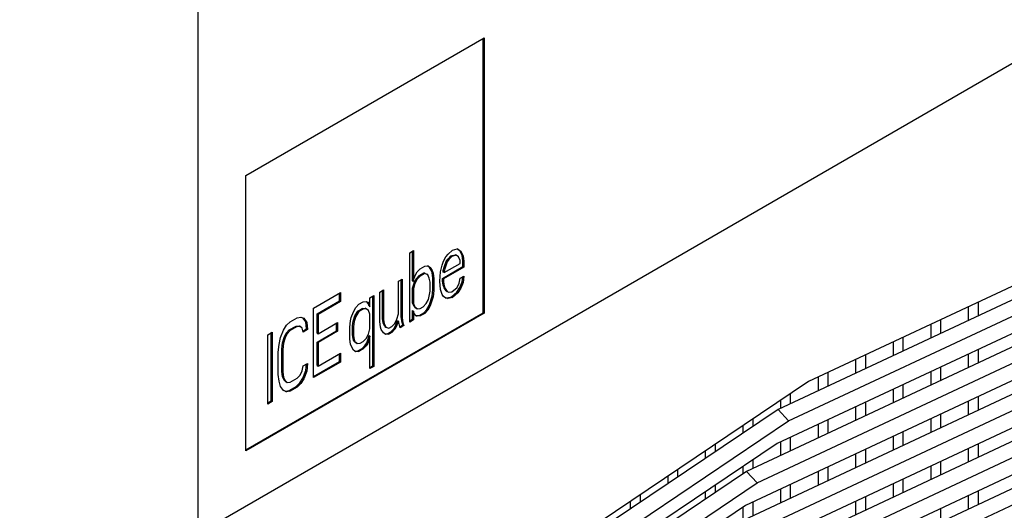
# Model space of a CAD drawing. Units: inches. Extents: x 0.3 to 62, y 0.2 to 55.6.
# Drawn here: x 6.8 to 9.7, y 41.4 to 42.8 of the extents above; entities that cross this region are included whole.
import ezdxf

# ---------------------------------------------------------------- set-up
doc = ezdxf.new("R2010")
doc.units = ezdxf.units.IN
doc.header["$MEASUREMENT"] = 0

msp = doc.modelspace()

# ---------------------------------------------------------------- linework, layer by layer
at = {"color": 7, "linetype": 'Continuous', "lineweight": 25}
for p, q in [((7.3415, 41.324), (7.3415, 47.2713)), ((7.3415, 41.324), (11.754, 43.8713)), ((7.4807, 42.3688), (8.1767, 42.7706)), ((8.1739, 41.9685), (8.1739, 42.769)), ((8.1767, 42.7706), (8.1767, 41.9669)), ((10.9567, 42.625), (9.1248, 41.7673)), ((10.8454, 42.5332), (9.0359, 41.686)), ((9.0663, 41.6524), (10.8758, 42.4997)), ((10.8646, 42.4441), (9.0326, 41.5863)), ((7.4807, 41.5651), (7.4807, 42.3688)), ((10.7533, 42.3523), (8.9437, 41.505)), ((8.9742, 41.4715), (10.7837, 42.3187)), ((10.7724, 42.2631), (8.9405, 41.4054)), ((10.6611, 42.1713), (8.8516, 41.3241)), ((7.9596, 42.1437), (7.9705, 42.1501)), ((7.9596, 41.9412), (7.9596, 42.1437)), ((7.9677, 42.0612), (7.9677, 42.1484)), ((7.9705, 42.1501), (7.9705, 42.0596)), ((8.0648, 42.1312), (8.0714, 42.1393)), ((8.0714, 42.1393), (8.0845, 42.1512)), ((8.0796, 42.1343), (8.0927, 42.1376)), ((8.0955, 42.136), (8.0823, 42.1327)), ((8.0845, 42.1512), (8.0977, 42.1545)), ((8.0955, 42.136), (8.0927, 42.1376)), ((8.1021, 42.1312), (8.0955, 42.136)), ((8.1059, 42.1495), (8.0976, 42.1545)), ((8.0977, 42.1545), (8.1086, 42.1479)), ((8.1124, 42.1361), (8.1059, 42.1495)), ((8.1059, 42.1495), (8.1086, 42.1479)), ((8.1086, 42.1479), (8.1152, 42.1345)), ((8.1146, 42.1201), (8.1124, 42.1361)), ((8.1124, 42.1361), (8.1152, 42.1345)), ((8.882, 41.2906), (10.6915, 42.1378)), ((8.0495, 42.0879), (8.0538, 42.1077)), ((8.0538, 42.1077), (8.0582, 42.1188)), ((8.0582, 42.1188), (8.0648, 42.1312)), ((8.0598, 42.1014), (8.0664, 42.1181)), ((8.0604, 42.0856), (8.1065, 42.1122)), ((8.0692, 42.1165), (8.0626, 42.0998)), ((8.0664, 42.1181), (8.0708, 42.125)), ((8.0692, 42.1165), (8.0664, 42.1181)), ((8.0736, 42.1234), (8.0692, 42.1165)), ((8.0708, 42.125), (8.0796, 42.1343)), ((8.0736, 42.1234), (8.0708, 42.125)), ((8.0823, 42.1327), (8.0736, 42.1234)), ((8.0823, 42.1327), (8.0796, 42.1343)), ((8.1065, 42.1208), (8.1021, 42.1312)), ((8.1065, 42.1122), (8.1065, 42.1208)), ((8.1146, 42.1029), (8.1146, 42.1201)), ((8.1146, 42.1201), (8.1174, 42.1185)), ((8.1152, 42.1345), (8.1174, 42.1185)), ((8.1174, 42.1185), (8.1174, 42.1013)), ((7.9727, 42.0694), (7.9771, 42.0806)), ((7.9771, 42.0806), (7.9815, 42.0874)), ((7.9815, 42.0874), (7.9903, 42.0968)), ((7.9875, 42.0769), (8.0006, 42.0845)), ((7.9903, 42.0968), (8.0034, 42.1044)), ((8.0034, 42.0829), (7.9903, 42.0753)), ((8.0006, 42.0845), (8.0094, 42.0809)), ((8.0034, 42.0829), (8.0006, 42.0845)), ((8.0034, 42.1044), (8.0122, 42.1052)), ((8.0122, 42.0793), (8.0034, 42.0829)), ((8.0122, 42.0793), (8.0094, 42.0809)), ((8.016, 42.1019), (8.0117, 42.1051)), ((8.0122, 42.1052), (8.0188, 42.1003)), ((8.0166, 42.0689), (8.0122, 42.0793)), ((8.0226, 42.0928), (8.016, 42.1019)), ((8.016, 42.1019), (8.0188, 42.1003)), ((8.0188, 42.1003), (8.0253, 42.0912)), ((8.0247, 42.0855), (8.0226, 42.0928)), ((8.0253, 42.0912), (8.0226, 42.0928)), ((8.0269, 42.0695), (8.0247, 42.0855)), ((8.0247, 42.0855), (8.0275, 42.0838)), ((8.0253, 42.0912), (8.0275, 42.0838)), ((8.0275, 42.0838), (8.0297, 42.0679)), ((8.0473, 42.0608), (8.0495, 42.0879)), ((8.0554, 42.0687), (8.1146, 42.1029)), ((8.0576, 42.0915), (8.0598, 42.1014)), ((8.0576, 42.0872), (8.0576, 42.0915)), ((8.0604, 42.0899), (8.0576, 42.0915)), ((8.0604, 42.0856), (8.0576, 42.0872)), ((8.1174, 42.1013), (8.0582, 42.0671)), ((8.0598, 42.1014), (8.0626, 42.0998)), ((8.0626, 42.0998), (8.0604, 42.0899)), ((8.0604, 42.0899), (8.0604, 42.0856)), ((8.1146, 42.1029), (8.1174, 42.1013)), ((10.6803, 42.0822), (8.8483, 41.2245)), ((7.9267, 42.0601), (7.9376, 42.0664)), ((7.9267, 41.9653), (7.9267, 42.0601)), ((7.9349, 41.956), (7.9349, 42.0648)), ((7.9376, 42.0664), (7.9376, 41.9544)), ((7.9677, 42.0612), (7.9705, 42.0596)), ((7.9677, 42.0396), (7.9721, 42.0551)), ((7.9705, 42.0596), (7.9727, 42.0694)), ((7.9749, 42.0535), (7.9705, 42.038)), ((7.9721, 42.0551), (7.9787, 42.0675)), ((7.9749, 42.0535), (7.9721, 42.0551)), ((7.9815, 42.0659), (7.9749, 42.0535)), ((7.9787, 42.0675), (7.9875, 42.0769)), ((7.9815, 42.0659), (7.9787, 42.0675)), ((7.9903, 42.0753), (7.9815, 42.0659)), ((7.9903, 42.0753), (7.9875, 42.0769)), ((8.0188, 42.0572), (8.0166, 42.0689)), ((8.0188, 42.0314), (8.0188, 42.0572)), ((8.0269, 42.035), (8.0269, 42.0695)), ((8.0269, 42.0695), (8.0297, 42.0679)), ((8.0297, 42.0679), (8.0297, 42.0334)), ((8.0495, 42.0362), (8.0473, 42.0608)), ((8.0554, 42.0601), (8.0554, 42.0687)), ((8.0554, 42.0687), (8.0582, 42.0671)), ((8.0576, 42.0484), (8.0554, 42.0601)), ((8.0554, 42.0601), (8.0582, 42.0585)), ((8.0582, 42.0671), (8.0582, 42.0585)), ((8.0582, 42.0585), (8.0604, 42.0468)), ((8.0977, 42.0425), (8.1043, 42.0549)), ((8.1043, 42.0549), (8.1065, 42.0691)), ((8.1059, 42.0418), (8.1124, 42.0585)), ((8.1065, 42.0691), (8.1174, 42.0754)), ((8.1152, 42.0569), (8.1086, 42.0402)), ((8.1124, 42.0585), (8.1142, 42.0736)), ((8.1124, 42.0585), (8.1152, 42.0569)), ((8.1174, 42.0754), (8.1152, 42.0569)), ((7.6785, 41.9815), (7.7574, 42.027)), ((7.7546, 42.0028), (7.7546, 42.0254)), ((7.7574, 42.027), (7.7574, 42.0012)), ((7.8719, 42.0285), (7.8828, 42.0348)), ((7.8719, 41.9423), (7.8719, 42.0285)), ((7.8801, 41.9502), (7.8801, 42.0332)), ((7.8828, 42.0348), (7.8828, 41.9486)), ((7.9677, 41.9965), (7.9677, 42.0396)), ((7.9705, 42.038), (7.9677, 42.0396)), ((7.9705, 42.038), (7.9705, 41.9949)), ((8.0144, 42.0073), (8.0188, 42.0314)), ((8.0247, 42.0165), (8.0269, 42.035)), ((8.0269, 42.035), (8.0297, 42.0334)), ((8.0297, 42.0334), (8.0275, 42.0149)), ((8.0538, 42.0215), (8.0495, 42.0362)), ((8.0582, 42.0154), (8.0538, 42.0215)), ((8.0598, 42.0411), (8.0576, 42.0484)), ((8.0576, 42.0484), (8.0604, 42.0468)), ((8.0664, 42.0319), (8.0598, 42.0411)), ((8.0598, 42.0411), (8.0626, 42.0395)), ((8.0604, 42.0468), (8.0626, 42.0395)), ((8.0626, 42.0395), (8.0692, 42.0303)), ((8.0664, 42.0319), (8.0692, 42.0303)), ((8.0692, 42.0303), (8.0736, 42.0286)), ((8.0736, 42.0286), (8.0823, 42.0293)), ((8.0817, 42.0149), (8.0971, 42.0281)), ((8.0823, 42.0293), (8.0977, 42.0425)), ((8.0999, 42.0265), (8.0845, 42.0133)), ((8.0971, 42.0281), (8.1059, 42.0418)), ((8.0971, 42.0281), (8.0999, 42.0265)), ((8.1086, 42.0402), (8.0999, 42.0265)), ((8.1059, 42.0418), (8.1086, 42.0402)), ((7.6889, 41.9648), (7.7546, 42.0028)), ((7.7574, 42.0012), (7.6917, 41.9632)), ((7.7546, 42.0028), (7.7574, 42.0012)), ((7.8017, 41.9837), (7.8105, 41.993)), ((7.8105, 41.993), (7.8236, 42.0006)), ((7.8236, 42.0006), (7.8324, 42.0014)), ((7.8324, 42.0014), (7.8368, 41.9996)), ((7.8384, 41.9951), (7.8345, 42.0005)), ((7.8368, 41.9996), (7.8412, 41.9935)), ((7.8406, 41.9878), (7.8384, 41.9951)), ((7.8384, 41.9951), (7.8412, 41.9935)), ((7.8412, 41.9935), (7.8434, 41.9862)), ((7.8434, 42.012), (7.8543, 42.0183)), ((7.8434, 41.9862), (7.8434, 42.012)), ((7.8516, 41.8131), (7.8516, 42.0167)), ((7.8543, 42.0183), (7.8543, 41.8115)), ((7.9721, 41.9861), (7.9677, 41.9965)), ((7.9677, 41.9965), (7.9705, 41.9949)), ((7.9705, 41.9949), (7.9749, 41.9845)), ((7.999, 41.9855), (8.0078, 41.9949)), ((8.0078, 41.9949), (8.0144, 42.0073)), ((8.016, 41.9899), (8.0247, 42.0165)), ((8.0275, 42.0149), (8.0188, 41.9883)), ((8.0247, 42.0165), (8.0275, 42.0149)), ((8.0648, 42.0106), (8.0582, 42.0154)), ((8.0627, 42.0121), (8.0686, 42.0117)), ((8.0714, 42.0101), (8.0648, 42.0106)), ((8.0686, 42.0117), (8.0817, 42.0149)), ((8.0686, 42.0117), (8.0714, 42.0101)), ((8.0845, 42.0133), (8.0714, 42.0101)), ((8.0817, 42.0149), (8.0845, 42.0133)), ((9.6198, 41.999), (9.6198, 41.9593)), ((7.4807, 41.5683), (8.1739, 41.9685)), ((8.1767, 41.9669), (7.4807, 41.5651)), ((7.6785, 41.7789), (7.6785, 41.9815)), ((7.6889, 41.9088), (7.6889, 41.9648)), ((7.6889, 41.9648), (7.6917, 41.9632)), ((7.6917, 41.9632), (7.6917, 41.9072)), ((7.7886, 41.9545), (7.7951, 41.9712)), ((7.7951, 41.9712), (7.8017, 41.9837)), ((7.7989, 41.9594), (7.8077, 41.9731)), ((7.8105, 41.9715), (7.8017, 41.9578)), ((7.8077, 41.9731), (7.8209, 41.9807)), ((7.8105, 41.9715), (7.8077, 41.9731)), ((7.8236, 41.9791), (7.8105, 41.9715)), ((7.8209, 41.9807), (7.8296, 41.9814)), ((7.8236, 41.9791), (7.8209, 41.9807)), ((7.8324, 41.9798), (7.8236, 41.9791)), ((7.8324, 41.9798), (7.8296, 41.9814)), ((7.839, 41.975), (7.8324, 41.9798)), ((7.8434, 41.9646), (7.839, 41.975)), ((7.8406, 41.9878), (7.8434, 41.9862)), ((7.8434, 41.9215), (7.8434, 41.9646)), ((7.9223, 41.9498), (7.9267, 41.9653)), ((7.9677, 41.9491), (7.9677, 41.975)), ((7.9677, 41.975), (7.9705, 41.9734)), ((7.9705, 41.9734), (7.9705, 41.9475)), ((7.9727, 41.966), (7.9705, 41.9734)), ((7.9787, 41.9813), (7.9721, 41.9861)), ((7.9749, 41.9845), (7.9721, 41.9861)), ((7.9771, 41.9599), (7.9727, 41.966)), ((7.9749, 41.9845), (7.9815, 41.9797)), ((7.9815, 41.9797), (7.9787, 41.9813)), ((7.9815, 41.9797), (7.9903, 41.9805)), ((7.9875, 41.9605), (8.0006, 41.9681)), ((7.9903, 41.9805), (7.999, 41.9855)), ((8.0034, 41.9665), (7.9903, 41.9589)), ((8.0006, 41.9681), (8.0094, 41.9775)), ((8.0006, 41.9681), (8.0034, 41.9665)), ((8.0122, 41.9759), (8.0034, 41.9665)), ((8.0094, 41.9775), (8.016, 41.9899)), ((8.0094, 41.9775), (8.0122, 41.9759)), ((8.0188, 41.9883), (8.0122, 41.9759)), ((8.016, 41.9899), (8.0188, 41.9883)), ((8.1739, 41.9685), (8.1767, 41.9669)), ((10.5689, 41.9904), (8.7594, 41.1432)), ((9.5919, 41.9463), (9.5919, 41.986)), ((7.5996, 41.9316), (7.6105, 41.9422)), ((7.6105, 41.9422), (7.6303, 41.9536)), ((7.6303, 41.9536), (7.6412, 41.9556)), ((7.6412, 41.9556), (7.65, 41.9521)), ((7.656, 41.9415), (7.6477, 41.953)), ((7.65, 41.9521), (7.6588, 41.9399)), ((7.6582, 41.9212), (7.656, 41.9415)), ((7.656, 41.9415), (7.6588, 41.9399)), ((7.6588, 41.9399), (7.661, 41.9196)), ((7.6917, 41.9072), (7.7487, 41.9401)), ((7.7459, 41.9158), (7.7459, 41.9385)), ((7.7487, 41.9401), (7.7487, 41.9142)), ((7.7842, 41.9261), (7.7864, 41.9446)), ((7.7864, 41.9446), (7.7886, 41.9545)), ((7.7924, 41.9298), (7.7946, 41.944)), ((7.7946, 41.944), (7.7989, 41.9594)), ((7.7973, 41.9423), (7.7946, 41.944)), ((7.7973, 41.9423), (7.7951, 41.9282)), ((7.8017, 41.9578), (7.7973, 41.9423)), ((7.8017, 41.9578), (7.7989, 41.9594)), ((7.8741, 41.9263), (7.8719, 41.9423)), ((7.8822, 41.9386), (7.8801, 41.9502)), ((7.8801, 41.9502), (7.8828, 41.9486)), ((7.8866, 41.9282), (7.8822, 41.9386)), ((7.8822, 41.9386), (7.885, 41.9369)), ((7.8828, 41.9486), (7.885, 41.9369)), ((7.885, 41.9369), (7.8894, 41.9266)), ((7.907, 41.9281), (7.9157, 41.9374)), ((7.9157, 41.9374), (7.9223, 41.9498)), ((7.9173, 41.9286), (7.9239, 41.9454)), ((7.9267, 41.9438), (7.9201, 41.927)), ((7.9239, 41.9454), (7.9267, 41.9438)), ((7.9311, 41.9247), (7.9267, 41.9438)), ((7.9371, 41.94), (7.9349, 41.956)), ((7.9349, 41.956), (7.9376, 41.9544)), ((7.9392, 41.9327), (7.9371, 41.94)), ((7.9371, 41.94), (7.9398, 41.9384)), ((7.9376, 41.9544), (7.9398, 41.9384)), ((7.9398, 41.9384), (7.942, 41.9311)), ((7.9596, 41.9444), (7.9677, 41.9491)), ((7.9705, 41.9475), (7.9596, 41.9412)), ((7.9677, 41.9491), (7.9705, 41.9475)), ((7.9766, 41.9606), (7.9787, 41.9598)), ((7.9815, 41.9582), (7.9771, 41.9599)), ((7.9787, 41.9598), (7.9875, 41.9605)), ((7.9787, 41.9598), (7.9815, 41.9582)), ((7.9903, 41.9589), (7.9815, 41.9582)), ((7.9875, 41.9605), (7.9903, 41.9589)), ((8.7898, 41.1097), (10.5994, 41.9569)), ((9.4822, 41.8949), (9.4822, 41.9346)), ((9.5101, 41.9476), (9.5101, 41.908)), ((7.5448, 41.9043), (7.5579, 41.9119)), ((7.5551, 41.7109), (7.5551, 41.9103)), ((7.5579, 41.9119), (7.5579, 41.7093)), ((7.582, 41.8956), (7.5908, 41.9179)), ((7.5908, 41.9179), (7.5996, 41.9316)), ((7.5924, 41.8962), (7.599, 41.9086)), ((7.6018, 41.907), (7.5952, 41.8946)), ((7.599, 41.9086), (7.6078, 41.918)), ((7.599, 41.9086), (7.6018, 41.907)), ((7.6105, 41.9164), (7.6018, 41.907)), ((7.6078, 41.918), (7.6275, 41.9294)), ((7.6078, 41.918), (7.6105, 41.9164)), ((7.6303, 41.9278), (7.6105, 41.9164)), ((7.6275, 41.9294), (7.6363, 41.9301)), ((7.6275, 41.9294), (7.6303, 41.9278)), ((7.639, 41.9285), (7.6303, 41.9278)), ((7.6363, 41.9301), (7.639, 41.9285)), ((7.6456, 41.9237), (7.639, 41.9285)), ((7.6478, 41.912), (7.6456, 41.9237)), ((7.6473, 41.9149), (7.6582, 41.9212)), ((7.661, 41.9196), (7.6478, 41.912)), ((7.6582, 41.9212), (7.661, 41.9196)), ((7.6889, 41.8829), (7.7459, 41.9158)), ((7.6889, 41.9088), (7.6917, 41.9072)), ((7.7487, 41.9142), (7.6917, 41.8813)), ((7.7459, 41.9158), (7.7487, 41.9142)), ((7.7842, 41.8917), (7.7842, 41.9261)), ((7.7924, 41.9039), (7.7924, 41.9298)), ((7.7951, 41.9282), (7.7924, 41.9298)), ((7.7951, 41.9282), (7.7951, 41.9023)), ((7.8324, 41.8936), (7.839, 41.9061)), ((7.839, 41.9061), (7.8434, 41.9215)), ((7.8763, 41.919), (7.8741, 41.9263)), ((7.8828, 41.9098), (7.8763, 41.919)), ((7.8894, 41.905), (7.8828, 41.9098)), ((7.8866, 41.9282), (7.8894, 41.9266)), ((7.8872, 41.9067), (7.8954, 41.9074)), ((7.8894, 41.9266), (7.8982, 41.923)), ((7.8982, 41.9058), (7.8894, 41.905)), ((7.8954, 41.9074), (7.9042, 41.9124)), ((7.8954, 41.9074), (7.8982, 41.9058)), ((7.8982, 41.923), (7.907, 41.9281)), ((7.907, 41.9108), (7.8982, 41.9058)), ((7.9042, 41.9124), (7.9129, 41.9218)), ((7.9042, 41.9124), (7.907, 41.9108)), ((7.9157, 41.9202), (7.907, 41.9108)), ((7.9129, 41.9218), (7.9173, 41.9286)), ((7.9129, 41.9218), (7.9157, 41.9202)), ((7.9201, 41.927), (7.9157, 41.9202)), ((7.9173, 41.9286), (7.9201, 41.927)), ((7.9304, 41.9276), (7.9392, 41.9327)), ((7.942, 41.9311), (7.9311, 41.9247)), ((7.942, 41.9311), (7.9392, 41.9327)), ((7.5448, 41.7017), (7.5448, 41.9043)), ((7.5777, 41.8759), (7.582, 41.8956)), ((7.5858, 41.8622), (7.588, 41.8807)), ((7.588, 41.8807), (7.5924, 41.8962)), ((7.588, 41.8807), (7.5908, 41.8791)), ((7.5908, 41.8791), (7.5886, 41.8606)), ((7.5952, 41.8946), (7.5908, 41.8791)), ((7.5924, 41.8962), (7.5952, 41.8946)), ((7.6889, 41.814), (7.6889, 41.8829)), ((7.6889, 41.8829), (7.6917, 41.8813)), ((7.6917, 41.8813), (7.6917, 41.8124)), ((7.7864, 41.8757), (7.7842, 41.8917)), ((7.7946, 41.8922), (7.7924, 41.9039)), ((7.7951, 41.9023), (7.7924, 41.9039)), ((7.7967, 41.8849), (7.7946, 41.8922)), ((7.7973, 41.8906), (7.7946, 41.8922)), ((7.7951, 41.9023), (7.7973, 41.8906)), ((7.8033, 41.8801), (7.7967, 41.8849)), ((7.7995, 41.8833), (7.7967, 41.8849)), ((7.7973, 41.8906), (7.7995, 41.8833)), ((7.7995, 41.8833), (7.8061, 41.8785)), ((7.8061, 41.8785), (7.8033, 41.8801)), ((7.8061, 41.8785), (7.8149, 41.8792)), ((7.8149, 41.8792), (7.8236, 41.8843)), ((7.8236, 41.8843), (7.8324, 41.8936)), ((7.8296, 41.8737), (7.834, 41.8805)), ((7.8368, 41.8789), (7.8324, 41.8721)), ((7.834, 41.8805), (7.8384, 41.8917)), ((7.834, 41.8805), (7.8368, 41.8789)), ((7.8412, 41.8901), (7.8368, 41.8789)), ((7.8384, 41.8917), (7.8406, 41.9016)), ((7.8384, 41.8917), (7.8412, 41.8901)), ((7.8406, 41.9016), (7.8434, 41.9)), ((7.8434, 41.9), (7.8412, 41.8901)), ((7.8434, 41.8052), (7.8434, 41.9)), ((10.5881, 41.9013), (8.7562, 41.0436)), ((9.3725, 41.8436), (9.3725, 41.8832)), ((9.4003, 41.8963), (9.4003, 41.8566)), ((7.5755, 41.853), (7.5777, 41.8759)), ((7.5755, 41.7884), (7.5755, 41.853)), ((7.5858, 41.7976), (7.5858, 41.8622)), ((7.5858, 41.8622), (7.5886, 41.8606)), ((7.5886, 41.8606), (7.5886, 41.796)), ((7.6917, 41.8124), (7.7574, 41.8504)), ((7.7546, 41.8261), (7.7546, 41.8487)), ((7.7574, 41.8504), (7.7574, 41.8245)), ((7.7951, 41.8592), (7.7864, 41.8757)), ((7.8017, 41.8544), (7.7951, 41.8592)), ((7.7995, 41.856), (7.8077, 41.8567)), ((7.8105, 41.8551), (7.8017, 41.8544)), ((7.8077, 41.8567), (7.8209, 41.8643)), ((7.8077, 41.8567), (7.8105, 41.8551)), ((7.8236, 41.8627), (7.8105, 41.8551)), ((7.8209, 41.8643), (7.8296, 41.8737)), ((7.8209, 41.8643), (7.8236, 41.8627)), ((7.8324, 41.8721), (7.8236, 41.8627)), ((7.8296, 41.8737), (7.8324, 41.8721)), ((9.5919, 41.8085), (9.5919, 41.8482)), ((9.6198, 41.8612), (9.6198, 41.8216)), ((7.6478, 41.8129), (7.661, 41.8205)), ((7.661, 41.8205), (7.6588, 41.7977)), ((7.6785, 41.7822), (7.7546, 41.8261)), ((7.7574, 41.8245), (7.6785, 41.7789)), ((7.7546, 41.8261), (7.7574, 41.8245)), ((9.2628, 41.7922), (9.2628, 41.8319)), ((9.2906, 41.8449), (9.2906, 41.8052)), ((7.588, 41.7816), (7.5858, 41.7976)), ((7.5858, 41.7976), (7.5886, 41.796)), ((7.5886, 41.796), (7.5908, 41.78)), ((7.639, 41.7863), (7.6456, 41.7987)), ((7.6456, 41.7987), (7.6478, 41.8129)), ((7.6472, 41.777), (7.656, 41.7993)), ((7.6588, 41.7977), (7.65, 41.7754)), ((7.656, 41.7993), (7.6579, 41.8187)), ((7.656, 41.7993), (7.6588, 41.7977)), ((7.6889, 41.814), (7.6917, 41.8124)), ((7.8434, 41.8084), (7.8516, 41.8131)), ((7.8543, 41.8115), (7.8434, 41.8052)), ((7.8516, 41.8131), (7.8543, 41.8115)), ((10.4768, 41.8095), (8.6673, 40.9623)), ((9.1809, 41.7935), (9.1809, 41.7539)), ((9.4822, 41.7572), (9.4822, 41.7968)), ((9.5101, 41.8099), (9.5101, 41.7702)), ((9.1248, 41.7673), (7.0045, 40.3434)), ((7.5777, 41.7681), (7.5755, 41.7884)), ((7.582, 41.7534), (7.5777, 41.7681)), ((7.5924, 41.7712), (7.588, 41.7816)), ((7.588, 41.7816), (7.5908, 41.78)), ((7.5908, 41.78), (7.5952, 41.7696)), ((7.599, 41.7664), (7.5924, 41.7712)), ((7.5924, 41.7712), (7.5952, 41.7696)), ((7.5952, 41.7696), (7.6018, 41.7648)), ((7.599, 41.7664), (7.6018, 41.7648)), ((7.6018, 41.7648), (7.6105, 41.7656)), ((7.6105, 41.7656), (7.6303, 41.777)), ((7.6275, 41.7527), (7.6385, 41.7633)), ((7.6303, 41.777), (7.639, 41.7863)), ((7.6412, 41.7617), (7.6303, 41.7511)), ((7.6385, 41.7633), (7.6472, 41.777)), ((7.6385, 41.7633), (7.6412, 41.7617)), ((7.65, 41.7754), (7.6412, 41.7617)), ((7.6472, 41.777), (7.65, 41.7754)), ((8.6977, 40.9287), (10.5072, 41.776)), ((9.1531, 41.7408), (9.1531, 41.7805)), ((7.5908, 41.7412), (7.582, 41.7534)), ((7.5903, 41.7419), (7.5968, 41.7393)), ((7.5996, 41.7377), (7.5908, 41.7412)), ((7.5968, 41.7393), (7.6078, 41.7413)), ((7.5968, 41.7393), (7.5996, 41.7377)), ((7.6105, 41.7397), (7.5996, 41.7377)), ((7.6078, 41.7413), (7.6275, 41.7527)), ((7.6078, 41.7413), (7.6105, 41.7397)), ((7.6303, 41.7511), (7.6105, 41.7397)), ((7.6275, 41.7527), (7.6303, 41.7511)), ((9.3725, 41.7058), (9.3725, 41.7455)), ((9.4003, 41.7585), (9.4003, 41.7188)), ((7.5448, 41.705), (7.5551, 41.7109)), ((7.5579, 41.7093), (7.5448, 41.7017)), ((7.5579, 41.7093), (7.5551, 41.7109)), ((9.0434, 41.6895), (9.0434, 41.7126)), ((9.0712, 41.7313), (9.0712, 41.7025)), ((9.2906, 41.7071), (9.2906, 41.6675)), ((9.5919, 41.6707), (9.5919, 41.7104)), ((9.6198, 41.7235), (9.6198, 41.6838)), ((9.0359, 41.686), (6.9415, 40.2795)), ((9.0359, 41.686), (9.0663, 41.6524)), ((9.2628, 41.6544), (9.2628, 41.6941)), ((6.9719, 40.246), (9.0663, 41.6524)), ((8.9615, 41.6576), (8.9615, 41.636)), ((9.1809, 41.6558), (9.1809, 41.6161)), ((9.4822, 41.6194), (9.4822, 41.6591)), ((9.5101, 41.6721), (9.5101, 41.6324)), ((8.9337, 41.6173), (8.9337, 41.6389)), ((9.1531, 41.6031), (9.1531, 41.6427)), ((9.4003, 41.6207), (9.4003, 41.581)), ((9.0434, 41.5517), (9.0434, 41.5914)), ((9.0712, 41.6044), (9.0712, 41.5647)), ((9.3725, 41.568), (9.3725, 41.6077)), ((9.0326, 41.5863), (6.9123, 40.1625)), ((8.8239, 41.5436), (8.8239, 41.5652)), ((8.8518, 41.5839), (8.8518, 41.5623)), ((9.2906, 41.5694), (9.2906, 41.5297)), ((9.5919, 41.533), (9.5919, 41.5727)), ((9.6198, 41.5857), (9.6198, 41.546)), ((8.9615, 41.5386), (8.9615, 41.5133)), ((9.2628, 41.5166), (9.2628, 41.5563)), ((9.5101, 41.5343), (9.5101, 41.4946)), ((8.9437, 41.505), (6.8494, 40.0986)), ((8.7421, 41.5102), (8.7421, 41.4886)), ((8.9337, 41.4983), (8.9337, 41.5199)), ((8.9437, 41.505), (8.9742, 41.4715)), ((9.1531, 41.4653), (9.1531, 41.505)), ((9.1809, 41.518), (9.1809, 41.4783)), ((9.4822, 41.4816), (9.4822, 41.5213)), ((8.7142, 41.47), (8.7142, 41.4916)), ((9.4003, 41.483), (9.4003, 41.4433)), ((6.8798, 40.0651), (8.9742, 41.4715)), ((8.8239, 41.4246), (8.8239, 41.4462)), ((8.8518, 41.4649), (8.8518, 41.4433)), ((9.0434, 41.4139), (9.0434, 41.4536)), ((9.0712, 41.4666), (9.0712, 41.4269)), ((9.3725, 41.4302), (9.3725, 41.4699)), ((9.6198, 41.4479), (9.6198, 41.4082)), ((8.6045, 41.3963), (8.6045, 41.4179)), ((8.6324, 41.4366), (8.6324, 41.415)), ((9.2628, 41.3789), (9.2628, 41.4185)), ((9.2906, 41.4316), (9.2906, 41.3919)), ((9.5919, 41.3952), (9.5919, 41.4349)), ((8.9405, 41.4054), (6.8202, 39.9816)), ((8.9337, 41.3625), (8.9337, 41.4008)), ((8.9615, 41.4153), (8.9615, 41.3756)), ((9.5101, 41.3965), (9.5101, 41.3569))]:
    msp.add_line(p, q, dxfattribs=at)

doc.saveas('drawing.dxf')
